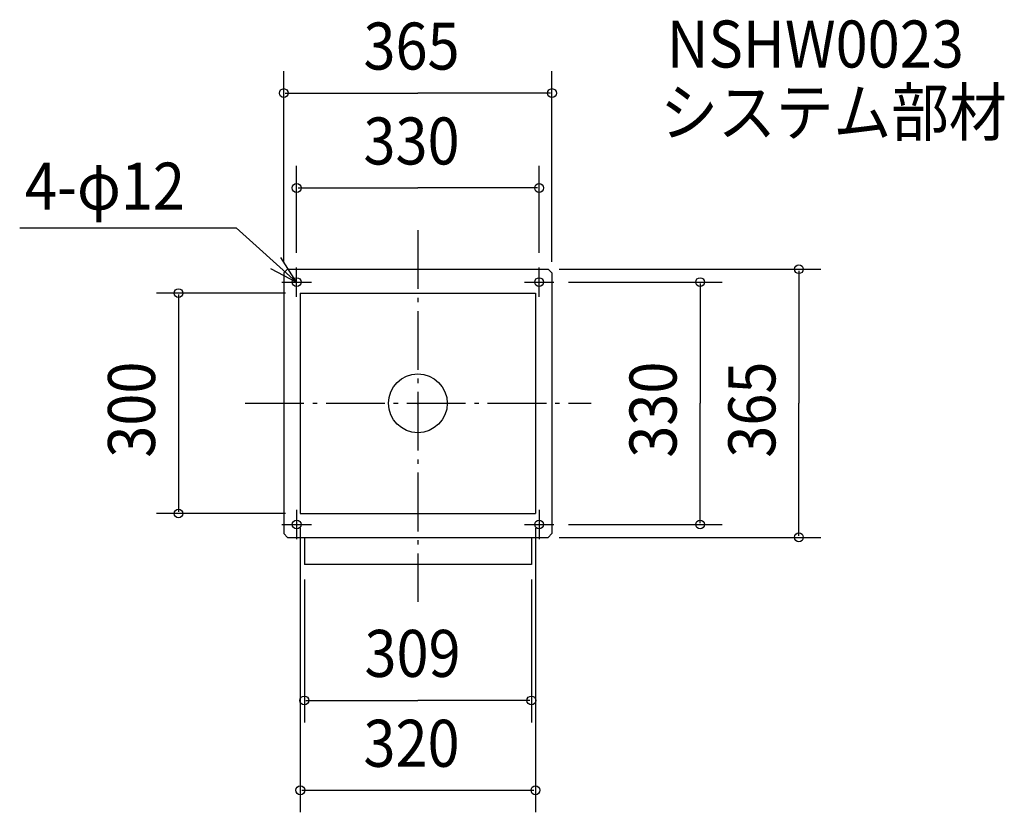
# Model space of a CAD drawing. Extents: x -542 to 798, y -557 to 522.
import ezdxf

# ---------------------------------------------------------------- set-up
doc = ezdxf.new("R2010")
doc.units = 0
doc.header["$LTSCALE"] = 20
doc.header["$PDMODE"] = 3
doc.header["$PDSIZE"] = -2
doc.linetypes.add('DASHDOT', pattern=[5.5, 4, -0.6, 0.3, -0.6])
for name, color, linetype in [('ARRANGE', 1, 'CONTINUOUS'), ('BASIS', 6, 'DASHDOT'), ('DETAIL', 5, 'CONTINUOUS'), ('ETC', 61, 'CONTINUOUS'), ('FIX', 11, 'CONTINUOUS'), ('NOTE', 4, 'CONTINUOUS'), ('OUTLINE', 3, 'CONTINUOUS'), ('SIZE', 30, 'CONTINUOUS')]:
    doc.layers.add(name, color=color, linetype=linetype)
doc.styles.get("Standard").update_dxf_attribs({"font": 'SIMPLEX', "width": 0.9, "bigfont": 'BIGFONT'})

msp = doc.modelspace()

# ---------------------------------------------------------------- linework, layer by layer
at = {"layer": 'ARRANGE', "color": 1, "linetype": 'CONTINUOUS'}
msp.add_circle((0, 0), 40, dxfattribs=at)
msp.add_point((0, 0), dxfattribs=at)
at = {"layer": 'BASIS', "color": 6, "linetype": 'DASHDOT'}
for p, q in [((0, 235.608689), (0, -270.463941)), ((-235.036855, 0), (235.923156, 0))]:
    msp.add_line(p, q, dxfattribs=at)
at = {"layer": 'DETAIL', "color": 5}
for p, q in [((-177.5, 182.5), (-182.5, 177.5)), ((-182.5, 177.5), (-182.5, -177.5)), ((-177.5, 182.5), (177.5, 182.5)), ((177.5, 182.5), (182.5, 177.5)), ((182.5, 177.5), (182.5, -177.5)), ((-182.5, -177.5), (-177.5, -182.5)), ((-177.5, -182.5), (177.5, -182.5)), ((182.5, -177.5), (177.5, -182.5))]:
    msp.add_line(p, q, dxfattribs=at)
at = {"layer": 'DETAIL', "color": 5, "linetype": 'CONTINUOUS'}
for p, q in [((-160, 150), (160, 150)), ((-160, 150), (-160, -150)), ((160, 150), (160, -150)), ((-160, -150), (160, -150)), ((-154.5, -182.5), (-154.5, -219.7)), ((154.5, -182.5), (154.5, -219.7)), ((154.5, -219.7), (-154.5, -219.7))]:
    msp.add_line(p, q, dxfattribs=at)
for centre in [(-165, 165), (165, 165), (-165, -165), (165, -165)]:
    msp.add_circle(centre, 6, dxfattribs=at)
at = {"layer": 'FIX', "color": 11, "linetype": 'CONTINUOUS'}
for centre in [(-165, 165), (165, 165), (-165, -165), (165, -165)]:
    msp.add_circle(centre, 6, dxfattribs=at)
at = {"layer": 'NOTE', "color": 4, "linetype": 'CONTINUOUS'}
for p, q in [((-541.927159, 238.970562), (-247.379858, 238.970562)), ((-165, 165), (-247.379858, 238.970562)), ((-165, 145), (-165, 185)), ((165, 145), (165, 185)), ((-185, 165), (-145, 165)), ((145, 165), (185, 165)), ((-165, -145), (-165, -185)), ((165, -145), (165, -185)), ((-185, -165), (-145, -165)), ((145, -165), (185, -165))]:
    msp.add_line(p, q, dxfattribs=at)
msp.add_lwpolyline([(-200.5132, 183.406863), (-165, 165), (-186.551902, 198.697411)], dxfattribs=at)
at = {"layer": 'OUTLINE', "color": 3}
for p, q in [((-177.5, 182.5), (-182.5, 177.5)), ((-182.5, 177.5), (-182.5, -177.5)), ((-177.5, 182.5), (177.5, 182.5)), ((177.5, 182.5), (182.5, 177.5)), ((182.5, 177.5), (182.5, -177.5)), ((-182.5, -177.5), (-177.5, -182.5)), ((-177.5, -182.5), (177.5, -182.5)), ((182.5, -177.5), (177.5, -182.5))]:
    msp.add_line(p, q, dxfattribs=at)
at = {"layer": 'OUTLINE', "color": 3, "linetype": 'CONTINUOUS'}
for p, q in [((-154.5, -182.5), (-154.5, -219.7)), ((154.5, -182.5), (154.5, -219.7)), ((154.5, -219.7), (-154.5, -219.7))]:
    msp.add_line(p, q, dxfattribs=at)
at = {"layer": 'SIZE', "color": 30, "linetype": 'BYBLOCK'}
for p, q in [((-182.5, 192.5), (-182.5, 452.347539)), ((182.5, 192.5), (182.5, 452.347539)), ((-180.5, 422.347539), (0, 422.347539)), ((180.5, 422.347539), (0, 422.347539)), ((-165, 205), (-165, 323.130977)), ((165, 205), (165, 323.130977)), ((-163, 293.130977), (0, 293.130977)), ((163, 293.130977), (0, 293.130977)), ((192.5, 182.5), (548.567685, 182.5)), ((518.567685, 180.5), (518.567685, 0)), ((205, 165), (414.087954, 165)), ((384.087954, 163), (384.087954, 0)), ((-180, 150), (-355.736978, 150)), ((-325.736978, 148), (-325.736978, -148)), ((384.087954, -163), (384.087954, 0)), ((518.567685, -180.5), (518.567685, 0)), ((-180, -150), (-355.736978, -150)), ((-160, -170), (-160, -556.863849)), ((160, -170), (160, -556.863849)), ((205, -165), (414.087954, -165)), ((192.5, -182.5), (548.567685, -182.5)), ((-154.5, -239.692288), (-154.5, -434.532053)), ((154.5, -239.692288), (154.5, -434.532053)), ((-152.5, -404.532053), (0, -404.532053)), ((152.5, -404.532053), (0, -404.532053)), ((-158, -526.863849), (158, -526.863849))]:
    msp.add_line(p, q, dxfattribs=at)
at = {"layer": 'SIZE', "color": 30, "linetype": 'CONTINUOUS'}
for centre in [(-182.5, 422.347539), (182.5, 422.347539), (-165, 293.130977), (165, 293.130977), (518.567685, 182.5), (384.087954, 165), (-325.736978, 150), (-325.736978, -150), (384.087954, -165), (518.567685, -182.5), (-154.5, -404.532053), (154.5, -404.532053), (-160, -526.863849), (160, -526.863849)]:
    msp.add_circle(centre, 6, dxfattribs=at)

# ---------------------------------------------------------------- texts
at = {"layer": 'ETC', "color": 61, "linetype": 'CONTINUOUS', "width": 0.9}
for s, p in [('NSHW0023', (338.721487, 457.113281)), ('システム部材', (329.872999, 364.234216))]:
    msp.add_text(s, height=64, dxfattribs=at).set_placement(p)
at = {"layer": 'NOTE', "color": 4, "linetype": 'CONTINUOUS', "width": 0.9}
msp.add_text('4-φ12', height=64, dxfattribs=at).set_placement((-534.800334, 263.650605))
at = {"layer": 'SIZE', "color": 30, "linetype": 'BYBLOCK', "width": 0.9}
for s, p in [('365', (-74.057143, 454.347539)), ('330', (-74.057143, 325.130977)), ('309', (-72.685714, -372.532053)), ('320', (-74.057143, -494.863849))]:
    msp.add_text(s, height=64, dxfattribs=at).set_placement(p)
for s, p in [('300', (-357.736978, -74.057143)), ('330', (352.087954, -74.057143)), ('365', (486.567685, -74.057143))]:
    msp.add_text(s, height=64, rotation=90, dxfattribs=at).set_placement(p)

doc.saveas('drawing.dxf')
